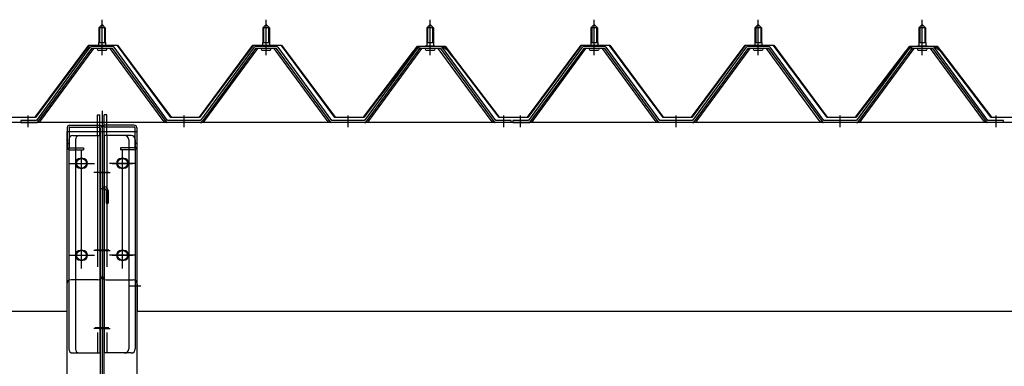
# Model space of a CAD drawing. Extents: x 868 to 33263, y 310 to 22484.
# Drawn here: x 20384 to 21584, y 19192 to 19615 of the extents above; entities that cross this region are included whole.
import ezdxf

# ---------------------------------------------------------------- set-up
doc = ezdxf.new("R2010")
doc.units = 0
doc.header["$LTSCALE"] = 80
doc.header["$MEASUREMENT"] = 0
for name, pattern in [('1PL-M', [15, 12, -1, 1, -1]), ('1PL-SL', [6.5, 5, -0.5, 0.5, -0.5]), ('HIDE-L', [3, 2, -1])]:
    doc.linetypes.add(name, pattern=pattern)
for name, color, linetype in [('パネル受フレ-ム', 1, 'CONTINUOUS'), ('ヨドル-フ88', 2, 'CONTINUOUS'), ('後柱', 3, 'CONTINUOUS'), ('後桁', 3, 'CONTINUOUS'), ('梁AB', 2, 'CONTINUOUS'), ('梁取付金具', 2, 'CONTINUOUS')]:
    doc.layers.add(name, color=color, linetype=linetype)

msp = doc.modelspace()

# ---------------------------------------------------------------- linework, layer by layer
at = {"layer": 'パネル受フレ-ム', "color": 6, "linetype": '1PL-M'}
for p, q in [((20483.9, 19571.3), (20483.9, 19614.6)), ((20683.9, 19571.3), (20683.9, 19614.6)), ((20883.9, 19571.3), (20883.9, 19614.6)), ((21083.9, 19571.3), (21083.9, 19614.6)), ((21283.9, 19571.3), (21283.9, 19614.6)), ((21483.9, 19571.3), (21483.9, 19614.6)), ((20393.9, 19483.6), (20393.9, 19497.9)), ((20583.9, 19483.6), (20583.9, 19497.9)), ((20783.9, 19483.6), (20783.9, 19497.9)), ((20973.9, 19483.6), (20973.9, 19497.9)), ((20993.9, 19483.6), (20993.9, 19497.9)), ((21183.9, 19483.6), (21183.9, 19497.9)), ((21383.9, 19483.6), (21383.9, 19497.9)), ((21573.9, 19483.6), (21573.9, 19497.9))]:
    msp.add_line(p, q, dxfattribs=at)
at = {"layer": 'パネル受フレ-ム'}
for p, q in [((20479.9, 19604.6), (20483.9, 19608.6)), ((20487.9, 19604.6), (20479.9, 19604.6)), ((20479.9, 19604.6), (20479.9, 19586.9)), ((20483.9, 19608.6), (20487.9, 19604.6)), ((20487.9, 19604.6), (20487.9, 19586.9)), ((20679.9, 19604.6), (20683.9, 19608.6)), ((20687.9, 19604.6), (20679.9, 19604.6)), ((20679.9, 19604.6), (20679.9, 19586.9)), ((20683.9, 19608.6), (20687.9, 19604.6)), ((20687.9, 19604.6), (20687.9, 19586.9)), ((20879.9, 19604.6), (20883.9, 19608.6)), ((20887.9, 19604.6), (20879.9, 19604.6)), ((20879.9, 19604.6), (20879.9, 19586.9)), ((20883.9, 19608.6), (20887.9, 19604.6)), ((20887.9, 19604.6), (20887.9, 19586.9)), ((21079.9, 19604.6), (21083.9, 19608.6)), ((21087.9, 19604.6), (21079.9, 19604.6)), ((21079.9, 19604.6), (21079.9, 19586.9)), ((21083.9, 19608.6), (21087.9, 19604.6)), ((21087.9, 19604.6), (21087.9, 19586.9)), ((21279.9, 19604.6), (21283.9, 19608.6)), ((21287.9, 19604.6), (21279.9, 19604.6)), ((21279.9, 19604.6), (21279.9, 19586.9)), ((21283.9, 19608.6), (21287.9, 19604.6)), ((21287.9, 19604.6), (21287.9, 19586.9)), ((21479.9, 19604.6), (21483.9, 19608.6)), ((21487.9, 19604.6), (21479.9, 19604.6)), ((21479.9, 19604.6), (21479.9, 19586.9)), ((21483.9, 19608.6), (21487.9, 19604.6)), ((21487.9, 19604.6), (21487.9, 19586.9)), ((20469.2, 19581), (20403.9, 19491.9)), ((20471.1, 19579.6), (20405.8, 19490.6)), ((20409.4, 19491.7), (20473.9, 19579.6)), ((20496.8, 19581.9), (20471.1, 19581.9)), ((20496.8, 19579.6), (20471.1, 19579.6)), ((20478, 19581.9), (20478, 19582.9)), ((20478, 19582.9), (20489.8, 19582.9)), ((20479.7, 19586.9), (20479.7, 19582.9)), ((20479.7, 19586.9), (20488.2, 19586.9)), ((20488.2, 19586.9), (20488.2, 19582.9)), ((20489.8, 19582.9), (20489.8, 19581.9)), ((20558.4, 19491.7), (20493.9, 19579.6)), ((20562.1, 19490.6), (20496.8, 19579.6)), ((20563.9, 19491.9), (20498.6, 19581)), ((20669.2, 19581), (20603.9, 19491.9)), ((20671.1, 19579.6), (20605.8, 19490.6)), ((20609.4, 19491.7), (20673.9, 19579.6)), ((20696.8, 19581.9), (20671.1, 19581.9)), ((20696.8, 19579.6), (20671.1, 19579.6)), ((20678, 19581.9), (20678, 19582.9)), ((20678, 19582.9), (20689.8, 19582.9)), ((20679.7, 19586.9), (20679.7, 19582.9)), ((20679.7, 19586.9), (20688.2, 19586.9)), ((20688.2, 19586.9), (20688.2, 19582.9)), ((20689.8, 19582.9), (20689.8, 19581.9)), ((20758.4, 19491.7), (20693.9, 19579.6)), ((20762.1, 19490.6), (20696.8, 19579.6)), ((20763.9, 19491.9), (20698.6, 19581)), ((20869.2, 19581), (20803.9, 19491.9)), ((20871.1, 19579.6), (20805.8, 19490.6)), ((20809.4, 19491.7), (20873.9, 19579.6)), ((20896.8, 19581.9), (20871.1, 19581.9)), ((20896.8, 19579.6), (20871.1, 19579.6)), ((20878, 19581.9), (20878, 19582.9)), ((20878, 19582.9), (20889.8, 19582.9)), ((20879.7, 19586.9), (20879.7, 19582.9)), ((20879.7, 19586.9), (20888.2, 19586.9)), ((20888.2, 19586.9), (20888.2, 19582.9)), ((20889.8, 19582.9), (20889.8, 19581.9)), ((20958.4, 19491.7), (20893.9, 19579.6)), ((20962.1, 19490.6), (20896.8, 19579.6)), ((20963.9, 19491.9), (20898.6, 19581)), ((21069.2, 19581), (21003.9, 19491.9)), ((21071.1, 19579.6), (21005.8, 19490.6)), ((21009.4, 19491.7), (21073.9, 19579.6)), ((21096.8, 19581.9), (21071.1, 19581.9)), ((21096.8, 19579.6), (21071.1, 19579.6)), ((21078, 19581.9), (21078, 19582.9)), ((21078, 19582.9), (21089.8, 19582.9)), ((21079.7, 19586.9), (21079.7, 19582.9)), ((21079.7, 19586.9), (21088.2, 19586.9)), ((21088.2, 19586.9), (21088.2, 19582.9)), ((21089.8, 19582.9), (21089.8, 19581.9)), ((21158.4, 19491.7), (21093.9, 19579.6)), ((21162.1, 19490.6), (21096.8, 19579.6)), ((21163.9, 19491.9), (21098.6, 19581)), ((21269.2, 19581), (21203.9, 19491.9)), ((21271.1, 19579.6), (21205.8, 19490.6)), ((21209.4, 19491.7), (21273.9, 19579.6)), ((21296.8, 19581.9), (21271.1, 19581.9)), ((21296.8, 19579.6), (21271.1, 19579.6)), ((21278, 19581.9), (21278, 19582.9)), ((21278, 19582.9), (21289.8, 19582.9)), ((21279.7, 19586.9), (21279.7, 19582.9)), ((21279.7, 19586.9), (21288.2, 19586.9)), ((21288.2, 19586.9), (21288.2, 19582.9)), ((21289.8, 19582.9), (21289.8, 19581.9)), ((21358.4, 19491.7), (21293.9, 19579.6)), ((21362.1, 19490.6), (21296.8, 19579.6)), ((21363.9, 19491.9), (21298.6, 19581)), ((21469.2, 19581), (21403.9, 19491.9)), ((21471.1, 19579.6), (21405.8, 19490.6)), ((21409.4, 19491.7), (21473.9, 19579.6)), ((21496.8, 19581.9), (21471.1, 19581.9)), ((21496.8, 19579.6), (21471.1, 19579.6)), ((21478, 19581.9), (21478, 19582.9)), ((21478, 19582.9), (21489.8, 19582.9)), ((21479.7, 19586.9), (21479.7, 19582.9)), ((21479.7, 19586.9), (21488.2, 19586.9)), ((21488.2, 19586.9), (21488.2, 19582.9)), ((21489.8, 19582.9), (21489.8, 19581.9)), ((21558.4, 19491.7), (21493.9, 19579.6)), ((21562.1, 19490.6), (21496.8, 19579.6)), ((21563.9, 19491.9), (21498.6, 19581)), ((20478.9, 19577.6), (20488.9, 19577.6)), ((20678.9, 19577.6), (20688.9, 19577.6)), ((20878.9, 19577.6), (20888.9, 19577.6)), ((21078.9, 19577.6), (21088.9, 19577.6)), ((21278.9, 19577.6), (21288.9, 19577.6)), ((21478.9, 19577.6), (21488.9, 19577.6)), ((20384.9, 19491.9), (20384.9, 19489.6)), ((20403.9, 19491.9), (20384.9, 19491.9)), ((20384.9, 19489.6), (20403.9, 19489.6)), ((20403.9, 19489.6), (20405.4, 19489.6)), ((20563.9, 19489.6), (20562.4, 19489.6)), ((20603.9, 19491.9), (20563.9, 19491.9)), ((20603.9, 19489.6), (20563.9, 19489.6)), ((20603.9, 19489.6), (20605.4, 19489.6)), ((20763.9, 19489.6), (20762.4, 19489.6)), ((20803.9, 19491.9), (20763.9, 19491.9)), ((20803.9, 19489.6), (20763.9, 19489.6)), ((20803.9, 19489.6), (20805.4, 19489.6)), ((20963.9, 19489.6), (20962.4, 19489.6)), ((20982.9, 19491.9), (20963.9, 19491.9)), ((20982.9, 19489.6), (20963.9, 19489.6)), ((20982.9, 19489.6), (20982.9, 19491.9)), ((20984.9, 19491.9), (20984.9, 19489.6)), ((21003.9, 19491.9), (20984.9, 19491.9)), ((20984.9, 19489.6), (21003.9, 19489.6)), ((21003.9, 19489.6), (21005.4, 19489.6)), ((21163.9, 19489.6), (21162.4, 19489.6)), ((21203.9, 19491.9), (21163.9, 19491.9)), ((21203.9, 19489.6), (21163.9, 19489.6)), ((21203.9, 19489.6), (21205.4, 19489.6)), ((21363.9, 19489.6), (21362.4, 19489.6)), ((21403.9, 19491.9), (21363.9, 19491.9)), ((21403.9, 19489.6), (21363.9, 19489.6)), ((21403.9, 19489.6), (21405.4, 19489.6)), ((21563.9, 19489.6), (21562.4, 19489.6)), ((21582.9, 19491.9), (21563.9, 19491.9)), ((21582.9, 19489.6), (21563.9, 19489.6)), ((21582.9, 19489.6), (21582.9, 19491.9))]:
    msp.add_line(p, q, dxfattribs=at)
at = {"layer": 'パネル受フレ-ム', "color": 6}
for p, q in [((20480.9, 19604.6), (20480.6, 19605.3)), ((20480.9, 19604.6), (20480.9, 19586.9)), ((20486.9, 19604.6), (20487.3, 19605.3)), ((20486.9, 19604.6), (20486.9, 19586.9)), ((20680.9, 19604.6), (20680.6, 19605.3)), ((20680.9, 19604.6), (20680.9, 19586.9)), ((20686.9, 19604.6), (20687.3, 19605.3)), ((20686.9, 19604.6), (20686.9, 19586.9)), ((20880.9, 19604.6), (20880.6, 19605.3)), ((20880.9, 19604.6), (20880.9, 19586.9)), ((20886.9, 19604.6), (20887.3, 19605.3)), ((20886.9, 19604.6), (20886.9, 19586.9)), ((21080.9, 19604.6), (21080.6, 19605.3)), ((21080.9, 19604.6), (21080.9, 19586.9)), ((21086.9, 19604.6), (21087.3, 19605.3)), ((21086.9, 19604.6), (21086.9, 19586.9)), ((21280.9, 19604.6), (21280.6, 19605.3)), ((21280.9, 19604.6), (21280.9, 19586.9)), ((21286.9, 19604.6), (21287.3, 19605.3)), ((21286.9, 19604.6), (21286.9, 19586.9)), ((21480.9, 19604.6), (21480.6, 19605.3)), ((21480.9, 19604.6), (21480.9, 19586.9)), ((21486.9, 19604.6), (21487.3, 19605.3)), ((21486.9, 19604.6), (21486.9, 19586.9))]:
    msp.add_line(p, q, dxfattribs=at)
at = {"layer": 'パネル受フレ-ム'}
for centre, radius, start, end in [((20471.1, 19579.6), 2.3, 90, 143.1301), ((20478.9, 19578.6), 1, 90, 270), ((20488.9, 19578.6), 1, 270, 90), ((20496.8, 19579.6), 2.3, 36.8699, 90), ((20671.1, 19579.6), 2.3, 90, 143.1301), ((20678.9, 19578.6), 1, 90, 270), ((20688.9, 19578.6), 1, 270, 90), ((20696.8, 19579.6), 2.3, 36.8699, 90), ((20871.1, 19579.6), 2.3, 90, 143.1301), ((20878.9, 19578.6), 1, 90, 270), ((20888.9, 19578.6), 1, 270, 90), ((20896.8, 19579.6), 2.3, 36.8699, 90), ((21071.1, 19579.6), 2.3, 90, 143.1301), ((21078.9, 19578.6), 1, 90, 270), ((21088.9, 19578.6), 1, 270, 90), ((21096.8, 19579.6), 2.3, 36.8699, 90), ((21271.1, 19579.6), 2.3, 90, 143.1301), ((21278.9, 19578.6), 1, 90, 270), ((21288.9, 19578.6), 1, 270, 90), ((21296.8, 19579.6), 2.3, 36.8699, 90), ((21471.1, 19579.6), 2.3, 90, 143.1301), ((21478.9, 19578.6), 1, 90, 270), ((21488.9, 19578.6), 1, 270, 90), ((21496.8, 19579.6), 2.3, 36.8699, 90), ((20403.9, 19491.9), 2.3, 270, 323.7526), ((20405.4, 19494.6), 5, 270, 323.7526), ((20562.4, 19494.6), 5, 216.2474, 270), ((20563.9, 19491.9), 2.3, 216.2474, 270), ((20603.9, 19491.9), 2.3, 270, 323.7526), ((20605.4, 19494.6), 5, 270, 323.7526), ((20762.4, 19494.6), 5, 216.2474, 270), ((20763.9, 19491.9), 2.3, 216.2474, 270), ((20803.9, 19491.9), 2.3, 270, 323.7526), ((20805.4, 19494.6), 5, 270, 323.7526), ((20962.4, 19494.6), 5, 216.2474, 270), ((20963.9, 19491.9), 2.3, 216.2474, 270), ((21003.9, 19491.9), 2.3, 270, 323.7526), ((21005.4, 19494.6), 5, 270, 323.7526), ((21162.4, 19494.6), 5, 216.2474, 270), ((21163.9, 19491.9), 2.3, 216.2474, 270), ((21203.9, 19491.9), 2.3, 270, 323.7526), ((21205.4, 19494.6), 5, 270, 323.7526), ((21362.4, 19494.6), 5, 216.2474, 270), ((21363.9, 19491.9), 2.3, 216.2474, 270), ((21403.9, 19491.9), 2.3, 270, 323.7526), ((21405.4, 19494.6), 5, 270, 323.7526), ((21562.4, 19494.6), 5, 216.2474, 270), ((21563.9, 19491.9), 2.3, 216.2474, 270)]:
    msp.add_arc(centre, radius, start, end, dxfattribs=at)
at = {"layer": 'ヨドル-フ88'}
for p, q in [((20402.6, 19496.1), (20467.9, 19583.6)), ((20468.1, 19583.1), (20402.9, 19495.6)), ((20467.9, 19583.6), (20502.9, 19583.6)), ((20502.6, 19583.1), (20468.1, 19583.1)), ((20567.9, 19495.6), (20502.6, 19583.1)), ((20502.9, 19583.6), (20568.1, 19496.1)), ((20602.6, 19496.1), (20667.9, 19583.6)), ((20668.1, 19583.1), (20602.9, 19495.6)), ((20667.9, 19583.6), (20702.9, 19583.6)), ((20702.6, 19583.1), (20668.1, 19583.1)), ((20767.9, 19495.6), (20702.6, 19583.1)), ((20702.9, 19583.6), (20768.1, 19496.1)), ((20859.6, 19570.7), (20868.6, 19582.6)), ((20868.9, 19582.1), (20860, 19570.4)), ((20863.8, 19576.4), (20871.6, 19582.6)), ((20871.8, 19582.1), (20864.2, 19576)), ((20868.6, 19582.6), (20899.1, 19582.6)), ((20899, 19582.1), (20868.9, 19582.1)), ((20871.6, 19582.6), (20902.1, 19582.6)), ((20901.9, 19582.1), (20871.8, 19582.1)), ((20906.6, 19576), (20899, 19582.1)), ((20899.1, 19582.6), (20906.9, 19576.4)), ((20910.8, 19570.4), (20901.9, 19582.1)), ((20902.1, 19582.6), (20911.2, 19570.7)), ((21002.6, 19496.1), (21067.9, 19583.6)), ((21068.1, 19583.1), (21002.9, 19495.6)), ((21067.9, 19583.6), (21102.9, 19583.6)), ((21102.6, 19583.1), (21068.1, 19583.1)), ((21167.9, 19495.6), (21102.6, 19583.1)), ((21102.9, 19583.6), (21168.1, 19496.1)), ((21202.6, 19496.1), (21267.9, 19583.6)), ((21268.1, 19583.1), (21202.9, 19495.6)), ((21267.9, 19583.6), (21302.9, 19583.6)), ((21302.6, 19583.1), (21268.1, 19583.1)), ((21367.9, 19495.6), (21302.6, 19583.1)), ((21302.9, 19583.6), (21368.1, 19496.1)), ((21459.6, 19570.7), (21468.6, 19582.6)), ((21468.9, 19582.1), (21460, 19570.4)), ((21463.8, 19576.4), (21471.6, 19582.6)), ((21471.8, 19582.1), (21464.2, 19576)), ((21468.6, 19582.6), (21499.1, 19582.6)), ((21499, 19582.1), (21468.9, 19582.1)), ((21471.6, 19582.6), (21502.1, 19582.6)), ((21501.9, 19582.1), (21471.8, 19582.1)), ((21506.6, 19576), (21499, 19582.1)), ((21499.1, 19582.6), (21506.9, 19576.4)), ((21510.8, 19570.4), (21501.9, 19582.1)), ((21502.1, 19582.6), (21511.2, 19570.7)), ((20802.6, 19496.1), (20863.8, 19576.4)), ((20864.2, 19576), (20802.9, 19495.6)), ((20860, 19570.4), (20859.6, 19570.7)), ((20967.9, 19495.6), (20906.6, 19576)), ((20906.9, 19576.4), (20968.1, 19496.1)), ((20911.2, 19570.7), (20910.8, 19570.4)), ((21402.6, 19496.1), (21463.8, 19576.4)), ((21464.2, 19576), (21402.9, 19495.6)), ((21460, 19570.4), (21459.6, 19570.7)), ((21567.9, 19495.6), (21506.6, 19576)), ((21506.9, 19576.4), (21568.1, 19496.1)), ((21511.2, 19570.7), (21510.8, 19570.4)), ((20402.9, 19495.6), (20367.9, 19495.6)), ((20368.1, 19496.1), (20402.6, 19496.1)), ((20602.9, 19495.6), (20567.9, 19495.6)), ((20568.1, 19496.1), (20602.6, 19496.1)), ((20802.9, 19495.6), (20767.9, 19495.6)), ((20768.1, 19496.1), (20802.6, 19496.1)), ((21002.9, 19495.6), (20967.9, 19495.6)), ((20968.1, 19496.1), (21002.6, 19496.1)), ((21202.9, 19495.6), (21167.9, 19495.6)), ((21168.1, 19496.1), (21202.6, 19496.1)), ((21402.9, 19495.6), (21367.9, 19495.6)), ((21368.1, 19496.1), (21402.6, 19496.1)), ((21602.9, 19495.6), (21567.9, 19495.6)), ((21568.1, 19496.1), (21602.6, 19496.1))]:
    msp.add_line(p, q, dxfattribs=at)
at = {"layer": '後柱', "color": 6, "linetype": '1PL-M'}
msp.add_line((20483.9, 19503.6), (20483.9, 16263.6), dxfattribs=at)
at = {"layer": '後柱'}
for p, q in [((20441.4, 19478.6), (20526.4, 19478.6)), ((20441.4, 16288.6), (20441.4, 19478.6)), ((20526.4, 19478.6), (20526.4, 16288.6)), ((20460.4, 19445.6), (20457.4, 19445.6)), ((20510.4, 19445.6), (20507.4, 19445.6)), ((20457.4, 19433.6), (20460.4, 19433.6)), ((20507.4, 19433.6), (20510.4, 19433.6)), ((20460.4, 19333.6), (20457.4, 19333.6)), ((20510.4, 19333.6), (20507.4, 19333.6)), ((20457.4, 19321.6), (20460.4, 19321.6)), ((20507.4, 19321.6), (20510.4, 19321.6))]:
    msp.add_line(p, q, dxfattribs=at)
at = {"layer": '後柱', "color": 6, "linetype": '1PL-SL'}
for p, q in [((20458.9, 19316.6), (20458.9, 19450.6)), ((20508.9, 19316.6), (20508.9, 19450.6)), ((20446.4, 19439.6), (20471.4, 19439.6)), ((20496.4, 19439.6), (20521.4, 19439.6)), ((20446.4, 19327.6), (20471.4, 19327.6)), ((20496.4, 19327.6), (20521.4, 19327.6)), ((20517.4, 19290.6), (20531.4, 19290.6)), ((20517.4, 19290.6), (20531.4, 19290.6))]:
    msp.add_line(p, q, dxfattribs=at)
at = {"layer": '後柱'}
for centre, start, end in [((20457.4, 19439.6), 90, 270), ((20460.4, 19439.6), 270, 90), ((20507.4, 19439.6), 90, 270), ((20510.4, 19439.6), 270, 90), ((20457.4, 19327.6), 90, 270), ((20460.4, 19327.6), 270, 90), ((20507.4, 19327.6), 90, 270), ((20510.4, 19327.6), 270, 90)]:
    msp.add_arc(centre, 6, start, end, dxfattribs=at)
at = {"layer": '後桁'}
for p, q in [((20483.9, 19489.6), (17683.9, 19489.6)), ((20483.9, 19489.6), (20483.9, 19302.6)), ((23283.9, 19489.6), (20483.9, 19489.6)), ((20483.9, 19489.6), (20483.9, 19302.6)), ((20440.9, 19292.6), (20440.9, 19259.6)), ((20478.9, 19297.6), (20445.9, 19297.6)), ((20488.9, 19297.6), (20521.9, 19297.6)), ((20526.9, 19292.6), (20526.9, 19259.6)), ((17726.9, 19259.6), (20440.9, 19259.6)), ((20440.9, 19264.4), (20440.9, 19259.6)), ((20526.9, 19264.4), (20526.9, 19259.6)), ((20526.9, 19259.6), (23240.9, 19259.6))]:
    msp.add_line(p, q, dxfattribs=at)
at = {"layer": '後桁', "color": 6, "linetype": '1PL-SL'}
for p, q in [((20458.9, 19311.6), (20458.9, 19455.6)), ((20508.9, 19311.6), (20508.9, 19455.6)), ((20442.9, 19439.6), (20474.9, 19439.6)), ((20524.9, 19439.6), (20492.9, 19439.6)), ((20442.9, 19327.6), (20474.9, 19327.6)), ((20524.9, 19327.6), (20492.9, 19327.6))]:
    msp.add_line(p, q, dxfattribs=at)
at = {"layer": '後桁'}
for centre in [(20458.9, 19439.6), (20508.9, 19439.6), (20458.9, 19327.6), (20508.9, 19327.6)]:
    msp.add_circle(centre, 6, dxfattribs=at)
for centre, start, end in [((20478.9, 19302.6), 270, 0), ((20488.9, 19302.6), 180, 270), ((20445.9, 19292.6), 90, 180), ((20521.9, 19292.6), 0, 90)]:
    msp.add_arc(centre, 5, start, end, dxfattribs=at)
at = {"layer": '梁AB'}
for p, q in [((20441.4, 19482.9), (20441.4, 19459.5)), ((20443.7, 19482.9), (20443.7, 19459.5)), ((20444.7, 19486.2), (20480.6, 19486.2)), ((20444.7, 19483.9), (20480.6, 19483.9)), ((20481.6, 19482.9), (20481.6, 19139.5)), ((20483.9, 19482.9), (20483.9, 19139.5)), ((20486.2, 19482.9), (20486.2, 19139.5)), ((20523.1, 19486.2), (20487.2, 19486.2)), ((20523.1, 19483.9), (20487.2, 19483.9)), ((20524.1, 19482.9), (20524.1, 19459.5)), ((20526.4, 19482.9), (20526.4, 19459.5)), ((20441.4, 19463.7), (20443.7, 19463.7)), ((20444.7, 19458.5), (20461.4, 19458.5)), ((20461.4, 19458.5), (20461.4, 19456.2)), ((20523.1, 19458.5), (20506.4, 19458.5)), ((20506.4, 19458.5), (20506.4, 19456.2)), ((20526.4, 19463.7), (20524.1, 19463.7)), ((20444.7, 19456.2), (20461.4, 19456.2)), ((20523.1, 19456.2), (20506.4, 19456.2)), ((20483.9, 19411), (20486.9, 19411)), ((20483.9, 19408.7), (20481.6, 19408.7)), ((20483.9, 19408.7), (20486.9, 19408.7)), ((20488.9, 19406.7), (20488.9, 19391)), ((20491.2, 19406.7), (20491.2, 19391)), ((20488.9, 19391), (20491.2, 19391))]:
    msp.add_line(p, q, dxfattribs=at)
at = {"layer": '梁AB', "color": 6, "linetype": '1PL-M'}
for p, q in [((20492.1, 19428.6), (20475.7, 19428.6)), ((20492.1, 19334), (20475.7, 19334)), ((20492.1, 19239.3), (20475.7, 19239.3))]:
    msp.add_line(p, q, dxfattribs=at)
at = {"layer": '梁AB'}
for centre, radius, start, end in [((20444.7, 19482.9), 3.3, 90, 180), ((20444.7, 19482.9), 1, 90, 180), ((20480.6, 19482.9), 3.3, 0, 90), ((20480.6, 19482.9), 1, 0, 90), ((20487.2, 19482.9), 3.3, 90, 180), ((20487.2, 19482.9), 1, 90, 180), ((20523.1, 19482.9), 3.3, 0, 90), ((20523.1, 19482.9), 1, 360, 90), ((20444.7, 19459.5), 3.3, 180, 270), ((20444.7, 19459.5), 1, 180, 270), ((20523.1, 19459.5), 3.3, 270, 0), ((20523.1, 19459.5), 1, 270, 360), ((20486.9, 19406.7), 4.3, 0, 90), ((20486.9, 19406.7), 2, 0, 90)]:
    msp.add_arc(centre, radius, start, end, dxfattribs=at)
at = {"layer": '梁取付金具'}
for p, q in [((20478.2, 19498.6), (20481.4, 19498.6)), ((20478.2, 19473.6), (20478.2, 19498.6)), ((20481.4, 19473.6), (20481.4, 19498.6)), ((20489.6, 19498.6), (20486.4, 19498.6)), ((20486.4, 19473.6), (20486.4, 19498.6)), ((20489.6, 19473.6), (20489.6, 19498.6)), ((20448.4, 19473.6), (20451.4, 19473.6)), ((20451.4, 19473.6), (20481.4, 19473.6)), ((20481.4, 19473.6), (20481.4, 19208.6)), ((20486.4, 19473.6), (20486.4, 19208.6)), ((20516.4, 19473.6), (20486.4, 19473.6)), ((20519.4, 19473.6), (20516.4, 19473.6)), ((20443.4, 19468.6), (20443.4, 19213.6)), ((20451.4, 19468.4), (20451.4, 19213.6)), ((20516.4, 19468.4), (20516.4, 19213.6)), ((20524.4, 19468.6), (20524.4, 19213.6)), ((20448.4, 19208.6), (20481.4, 19208.6)), ((20519.4, 19208.6), (20486.4, 19208.6))]:
    msp.add_line(p, q, dxfattribs=at)
at = {"layer": '梁取付金具', "color": 6, "linetype": 'HIDE-L'}
for p, q in [((20478.2, 19473.6), (20478.2, 19208.6)), ((20489.6, 19473.6), (20489.6, 19208.6))]:
    msp.add_line(p, q, dxfattribs=at)
at = {"layer": '梁取付金具', "color": 6, "linetype": '1PL-M'}
for p, q in [((20487.2, 19428.6), (20474.1, 19428.6)), ((20480.6, 19428.6), (20493.7, 19428.6)), ((20487.2, 19333.6), (20474.1, 19333.6)), ((20480.6, 19333.6), (20493.7, 19333.6)), ((20487.2, 19238.6), (20474.1, 19238.6)), ((20480.6, 19238.6), (20493.7, 19238.6))]:
    msp.add_line(p, q, dxfattribs=at)
at = {"layer": '梁取付金具', "color": 6, "linetype": 'HIDE-L'}
for centre in [(20458.9, 19439.6), (20508.9, 19439.6), (20458.9, 19327.6), (20508.9, 19327.6)]:
    msp.add_circle(centre, 6, dxfattribs=at)
at = {"layer": '梁取付金具'}
for centre, radius, start, end in [((20448.4, 19468.6), 5, 90, 180), ((20456.6, 19468.4), 5.2, 90, 180), ((20511.2, 19468.4), 5.2, 0, 90), ((20519.4, 19468.6), 5, 0, 90), ((20448.4, 19213.6), 5, 180, 270), ((20456.4, 19213.6), 5, 180, 270), ((20511.4, 19213.6), 5, 270, 0), ((20519.4, 19213.6), 5, 270, 0)]:
    msp.add_arc(centre, radius, start, end, dxfattribs=at)

doc.saveas('drawing.dxf')
